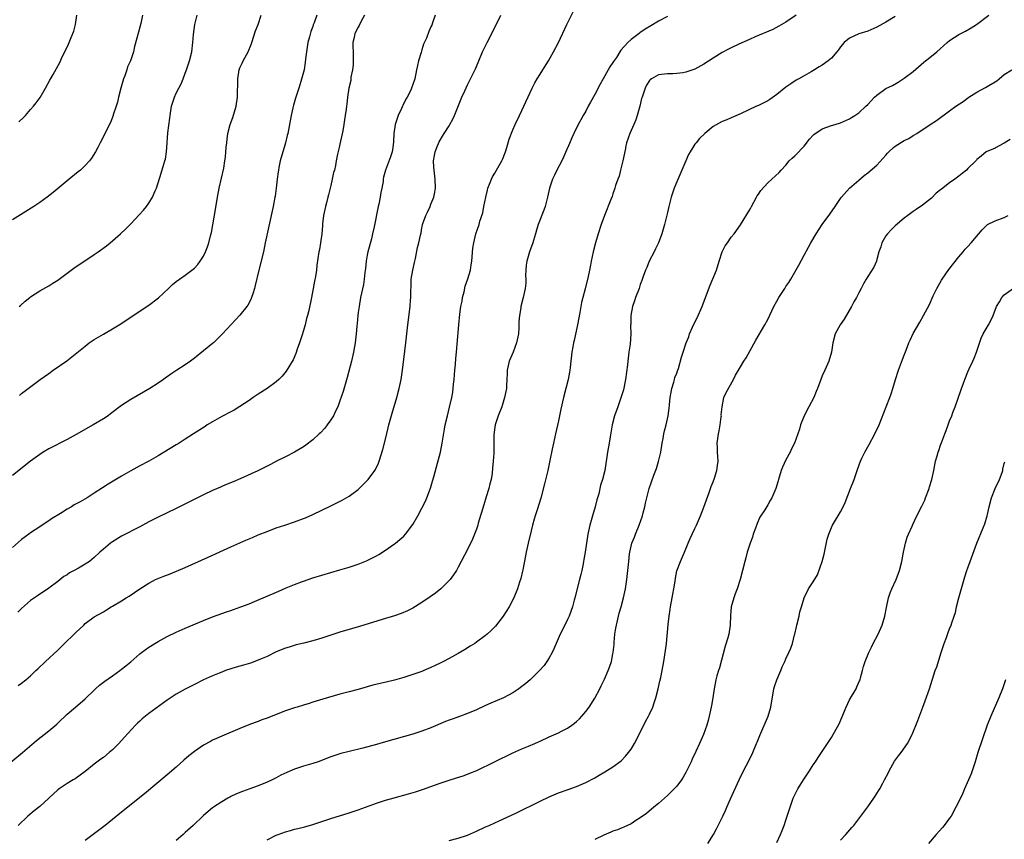
# Model space of a CAD drawing. Units: inches. Extents: x 2586000 to 2589000, y 1545000 to 1548000.
# Drawn here: x 2588353 to 2588569, y 1545280 to 1545460 of the extents above; entities that cross this region are included whole.
import ezdxf

# ---------------------------------------------------------------- set-up
doc = ezdxf.new("R2010")
doc.units = ezdxf.units.IN
doc.header["$MEASUREMENT"] = 0
doc.layers.add('LD25861545_10ft', color=9, linetype='Continuous')

msp = doc.modelspace()

# ---------------------------------------------------------------- linework, layer by layer
at = {"layer": 'LD25861545_10ft'}
for points, elevation in [([(2588349, 1545295.48), (2588353.25, 1545299), (2588356.31, 1545301.69), (2588359, 1545303.78), (2588360.76, 1545305.24), (2588361, 1545305.5), (2588363, 1545307.42), (2588364.85, 1545309), (2588367, 1545310.78), (2588369, 1545312.72), (2588369.27, 1545313), (2588370.16, 1545313.84), (2588371, 1545314.45), (2588371.29, 1545314.71), (2588373, 1545315.89), (2588374.58, 1545317), (2588375, 1545317.32), (2588375.93, 1545318.07), (2588377, 1545318.97), (2588379, 1545320.72), (2588379.35, 1545321), (2588381, 1545322.17), (2588383, 1545323.42), (2588385, 1545324.52), (2588387, 1545325.49), (2588389, 1545326.37), (2588393, 1545328.05), (2588395, 1545328.85), (2588397, 1545329.57), (2588398.09, 1545329.91), (2588399, 1545330.24), (2588399.58, 1545330.42), (2588401.19, 1545331), (2588403, 1545331.71), (2588404.21, 1545332.21), (2588409.54, 1545334.46), (2588411.17, 1545335.17), (2588413, 1545335.92), (2588414.51, 1545336.51), (2588415, 1545336.69), (2588417, 1545337.37), (2588419, 1545337.99), (2588421, 1545338.57), (2588423, 1545339.12), (2588425, 1545339.71), (2588427, 1545340.41), (2588428.84, 1545341.16), (2588431, 1545342.23), (2588431.5, 1545342.5), (2588433, 1545343.46), (2588435, 1545344.86), (2588435.17, 1545345), (2588436.17, 1545345.83), (2588437, 1545346.55), (2588437.41, 1545347), (2588439, 1545349.08), (2588440.09, 1545351), (2588441, 1545352.71), (2588441.76, 1545354.24), (2588442.08, 1545355), (2588442.89, 1545357.11), (2588443.36, 1545358.64), (2588443.59, 1545359.59), (2588444.21, 1545361.79), (2588445.06, 1545365), (2588445.48, 1545367), (2588445.96, 1545370.04), (2588446.15, 1545371), (2588446.6, 1545373), (2588447.09, 1545374.91), (2588447.58, 1545377), (2588447.8, 1545378.2), (2588447.89, 1545379), (2588447.96, 1545379.96), (2588448.07, 1545381), (2588448.23, 1545383), (2588448.36, 1545384.36), (2588448.45, 1545385.55), (2588448.6, 1545387), (2588448.75, 1545388.75), (2588449.09, 1545393), (2588449.32, 1545395.32), (2588449.57, 1545397), (2588449.82, 1545398.18), (2588449.96, 1545399), (2588450.27, 1545400.27), (2588450.52, 1545401.48), (2588451.08, 1545403.08), (2588451.65, 1545405), (2588451.82, 1545406.18), (2588451.97, 1545407), (2588452.18, 1545409.82), (2588452.39, 1545411), (2588452.89, 1545413), (2588453.57, 1545415), (2588453.74, 1545415.74), (2588454.39, 1545417.61), (2588454.64, 1545419), (2588455.03, 1545421), (2588455.4, 1545422.6), (2588455.51, 1545423), (2588455.87, 1545423.87), (2588456.28, 1545425), (2588456.5, 1545425.5), (2588457, 1545426.34), (2588457.42, 1545427), (2588458.55, 1545429), (2588458.69, 1545429.31), (2588459.35, 1545431), (2588459.64, 1545431.94), (2588460.21, 1545433.79), (2588461, 1545435.8), (2588461.53, 1545437), (2588462.47, 1545439), (2588463, 1545440.1), (2588465.26, 1545445), (2588465.86, 1545446.14), (2588466.34, 1545447), (2588467, 1545448.08), (2588467.6, 1545449), (2588468.83, 1545451), (2588469.96, 1545453), (2588470.99, 1545455), (2588472.84, 1545459), (2588474.27, 1545461.73)], 7690), ([(2588417.93, 1545461), (2588417.31, 1545459.31), (2588417.12, 1545458.88), (2588417, 1545458.52), (2588416.58, 1545457.42), (2588416.29, 1545456.29), (2588415.93, 1545455), (2588415.61, 1545453), (2588415.44, 1545451.44), (2588415.38, 1545450.62), (2588415.13, 1545449), (2588415, 1545448.47), (2588414.42, 1545446.42), (2588413.94, 1545445), (2588413.46, 1545443.46), (2588413.21, 1545442.79), (2588412.77, 1545441.23), (2588412.66, 1545440.66), (2588412.27, 1545439), (2588411.51, 1545435), (2588411.4, 1545434.6), (2588411.05, 1545433), (2588410.72, 1545431.94), (2588410.42, 1545431), (2588409.85, 1545429), (2588409.54, 1545427.54), (2588409.46, 1545427), (2588409.43, 1545426.57), (2588409.2, 1545425), (2588408.98, 1545423), (2588408.73, 1545421.27), (2588408.71, 1545421), (2588408.34, 1545419), (2588407.33, 1545414.67), (2588406.58, 1545411), (2588406.15, 1545409), (2588405.19, 1545405), (2588404.39, 1545401.61), (2588404.23, 1545401), (2588403.82, 1545399.82), (2588403.58, 1545399), (2588403.42, 1545398.58), (2588402.72, 1545397.28), (2588402.52, 1545397), (2588401, 1545395.08), (2588397.2, 1545391), (2588396.11, 1545389.89), (2588395.17, 1545389), (2588395, 1545388.86), (2588391, 1545385.64), (2588390.16, 1545385), (2588389, 1545384.2), (2588387.15, 1545383), (2588385.83, 1545382.17), (2588385, 1545381.57), (2588384.66, 1545381.34), (2588384.22, 1545381), (2588383, 1545380.15), (2588381.21, 1545379), (2588379.78, 1545378.22), (2588377, 1545376.61), (2588375, 1545375.25), (2588372.59, 1545373.41), (2588372.01, 1545373), (2588371, 1545372.32), (2588368.77, 1545371), (2588365, 1545368.89), (2588363, 1545367.8), (2588359, 1545365.76), (2588357.75, 1545365), (2588357, 1545364.51), (2588355, 1545363.03), (2588351, 1545359.91)], 7650), ([(2588379.58, 1545461), (2588379.21, 1545459.21), (2588379, 1545458.35), (2588378.69, 1545457.31), (2588377.86, 1545454.14), (2588377.59, 1545453), (2588376.95, 1545451), (2588376.33, 1545449.67), (2588376.14, 1545449), (2588375.7, 1545447.7), (2588375.43, 1545447), (2588374.84, 1545445), (2588374.33, 1545443), (2588374.08, 1545441.92), (2588373.79, 1545441), (2588373.16, 1545439.16), (2588373.12, 1545439), (2588372.54, 1545437.46), (2588371.63, 1545435.63), (2588371.23, 1545434.77), (2588370.32, 1545433), (2588369.76, 1545431.94), (2588369.27, 1545431), (2588368.4, 1545429.6), (2588367.93, 1545429), (2588367, 1545427.99), (2588365.93, 1545427), (2588365.43, 1545426.57), (2588363.46, 1545425), (2588359.95, 1545422.05), (2588358.62, 1545421), (2588357, 1545419.85), (2588355.72, 1545419), (2588351, 1545416.02)], 7620), ([(2588428.38, 1545461), (2588427.67, 1545459.67), (2588427.23, 1545458.77), (2588427, 1545458.39), (2588426.27, 1545457), (2588426.1, 1545456.1), (2588425.85, 1545455), (2588425.83, 1545454.17), (2588425.88, 1545453), (2588425.89, 1545451), (2588425.87, 1545450.13), (2588425.72, 1545449), (2588425.41, 1545447.41), (2588425.35, 1545446.65), (2588424.97, 1545444.97), (2588424.68, 1545443), (2588424.51, 1545441.49), (2588424.43, 1545441), (2588424.36, 1545440.36), (2588424.17, 1545439), (2588423.97, 1545438.03), (2588423.87, 1545437), (2588423.64, 1545435.64), (2588423, 1545432.69), (2588422.82, 1545431.94), (2588422.47, 1545430.47), (2588422.17, 1545429), (2588421.99, 1545427.99), (2588421.76, 1545427), (2588421.58, 1545426.42), (2588421.31, 1545425), (2588421, 1545423.62), (2588420.44, 1545421.56), (2588420.32, 1545421), (2588420.1, 1545420.1), (2588419.8, 1545419), (2588419.38, 1545417), (2588419.19, 1545415.19), (2588419.18, 1545414.82), (2588419.04, 1545413), (2588418.75, 1545411), (2588418.5, 1545409.5), (2588418.38, 1545409), (2588417.94, 1545406.06), (2588417.81, 1545405), (2588417.61, 1545403.61), (2588417.41, 1545402.59), (2588417.13, 1545401), (2588416.74, 1545399), (2588416.13, 1545396.13), (2588415.85, 1545395), (2588415.65, 1545394.35), (2588415.32, 1545393), (2588414.73, 1545391), (2588414.11, 1545389), (2588413.61, 1545387.61), (2588413.32, 1545386.68), (2588412.69, 1545385.31), (2588411.17, 1545382.83), (2588410.27, 1545381.73), (2588409.58, 1545381), (2588409, 1545380.44), (2588407, 1545378.97), (2588405, 1545377.74), (2588403.88, 1545377), (2588403, 1545376.37), (2588401, 1545375.01), (2588399.76, 1545374.24), (2588399, 1545373.89), (2588397, 1545372.85), (2588395, 1545371.7), (2588393.84, 1545371), (2588393.33, 1545370.67), (2588390.81, 1545369), (2588389, 1545367.86), (2588387.67, 1545367), (2588387, 1545366.61), (2588383, 1545364.18), (2588380.99, 1545363), (2588379, 1545361.98), (2588378.35, 1545361.65), (2588377, 1545360.93), (2588375, 1545359.76), (2588372.04, 1545357.96), (2588370.81, 1545357.19), (2588369, 1545356.03), (2588367.44, 1545355), (2588365.89, 1545354.11), (2588364.6, 1545353.4), (2588363.97, 1545353), (2588363, 1545352.45), (2588361.56, 1545351.56), (2588359.61, 1545350.39), (2588359, 1545349.95), (2588357.52, 1545349), (2588357, 1545348.63), (2588355, 1545347.29), (2588354.6, 1545347), (2588353, 1545345.82), (2588351, 1545344.07)], 7660), ([(2588443.9, 1545461), (2588443.34, 1545459.34), (2588443.15, 1545458.85), (2588443, 1545458.43), (2588442.53, 1545457.47), (2588442, 1545456), (2588441.38, 1545454.62), (2588441, 1545453.41), (2588440.88, 1545453.12), (2588440.81, 1545452.81), (2588440.26, 1545451), (2588440.04, 1545449.96), (2588439.85, 1545449), (2588439.42, 1545447), (2588438.74, 1545445), (2588438.55, 1545444.55), (2588437.79, 1545443), (2588437.45, 1545442.55), (2588436.79, 1545441.21), (2588436.72, 1545441), (2588436.51, 1545440.51), (2588435.78, 1545439), (2588435.15, 1545437), (2588434.86, 1545435), (2588434.78, 1545433.22), (2588434.58, 1545431.94), (2588434.44, 1545431), (2588434.1, 1545429.9), (2588433.01, 1545427), (2588432.59, 1545425.41), (2588432.52, 1545425), (2588432.48, 1545424.48), (2588432.21, 1545423), (2588431.95, 1545422.05), (2588431.8, 1545421), (2588431.5, 1545419.5), (2588431.39, 1545419), (2588430.51, 1545414.51), (2588430.16, 1545413), (2588429.89, 1545411.89), (2588429.14, 1545409), (2588429, 1545408.27), (2588428.77, 1545407), (2588428.61, 1545405.39), (2588428.46, 1545404.46), (2588428.31, 1545403), (2588428.13, 1545401.87), (2588427.54, 1545399), (2588427.18, 1545397), (2588427, 1545395.73), (2588426.9, 1545395), (2588426.75, 1545393.25), (2588426.68, 1545392.68), (2588426.57, 1545391), (2588426.34, 1545389), (2588426.21, 1545388.21), (2588425.98, 1545387), (2588425.52, 1545385), (2588424.56, 1545381.44), (2588423.67, 1545378.33), (2588423, 1545376.26), (2588422.51, 1545375), (2588422, 1545374), (2588421.54, 1545373), (2588421, 1545372.09), (2588420.21, 1545371), (2588419.69, 1545370.31), (2588418.73, 1545369.27), (2588418.44, 1545369), (2588417, 1545367.7), (2588415.49, 1545366.51), (2588415, 1545366.2), (2588412.98, 1545365.02), (2588411, 1545363.99), (2588409.07, 1545363), (2588407.72, 1545362.28), (2588406.38, 1545361.62), (2588404.94, 1545360.94), (2588401.22, 1545359.22), (2588399.51, 1545358.49), (2588397.8, 1545357.8), (2588397, 1545357.45), (2588396.7, 1545357.3), (2588395, 1545356.59), (2588393, 1545355.64), (2588391.71, 1545355), (2588387, 1545352.61), (2588385, 1545351.65), (2588383, 1545350.72), (2588381, 1545349.7), (2588379, 1545348.63), (2588375, 1545346.54), (2588373, 1545345.29), (2588372.59, 1545345), (2588371, 1545343.67), (2588370.22, 1545343), (2588369, 1545341.87), (2588367.95, 1545341), (2588367, 1545340.38), (2588365.54, 1545339.54), (2588364.6, 1545339), (2588363.54, 1545338.46), (2588363, 1545338.07), (2588362.33, 1545337.67), (2588361, 1545336.61), (2588359, 1545335.1), (2588356.54, 1545333.46), (2588355, 1545332.38), (2588353, 1545330.65), (2588352.16, 1545329.84)], 7670), ([(2588352.24, 1545313.76), (2588353, 1545314.25), (2588353.95, 1545315), (2588355, 1545315.89), (2588356.16, 1545317), (2588356.57, 1545317.43), (2588358.29, 1545319), (2588361, 1545321.5), (2588362.46, 1545323), (2588364.56, 1545325), (2588364.79, 1545325.21), (2588365, 1545325.44), (2588366.67, 1545327), (2588367, 1545327.34), (2588369, 1545328.85), (2588371, 1545329.96), (2588371.66, 1545330.34), (2588372.72, 1545331), (2588373, 1545331.15), (2588375, 1545332.34), (2588375.99, 1545333), (2588376.63, 1545333.37), (2588377.83, 1545334.17), (2588379, 1545335), (2588381, 1545336.25), (2588382.45, 1545337), (2588382.82, 1545337.18), (2588384.25, 1545337.75), (2588385.7, 1545338.3), (2588389, 1545339.69), (2588394.06, 1545341.94), (2588399, 1545344.22), (2588401, 1545345.11), (2588402.33, 1545345.67), (2588403, 1545345.97), (2588403.74, 1545346.26), (2588405, 1545346.81), (2588407, 1545347.61), (2588409, 1545348.35), (2588410.9, 1545349), (2588413, 1545349.69), (2588415, 1545350.43), (2588415.4, 1545350.6), (2588417, 1545351.3), (2588421, 1545353.25), (2588422.19, 1545353.81), (2588423.51, 1545354.49), (2588425, 1545355.34), (2588427, 1545356.84), (2588428.11, 1545357.89), (2588429.18, 1545359), (2588430.68, 1545361), (2588430.8, 1545361.21), (2588431.44, 1545362.56), (2588431.61, 1545363), (2588432.41, 1545365.59), (2588433, 1545367.86), (2588433.62, 1545370.38), (2588433.75, 1545371), (2588434.43, 1545373.57), (2588435.46, 1545377), (2588436, 1545379), (2588436.44, 1545381), (2588436.53, 1545381.47), (2588436.75, 1545383), (2588437.23, 1545387.23), (2588437.45, 1545389), (2588437.89, 1545393), (2588438.42, 1545397), (2588438.52, 1545398.51), (2588438.56, 1545399), (2588438.56, 1545400.56), (2588438.61, 1545401.39), (2588438.67, 1545403), (2588439, 1545405), (2588439.35, 1545406.65), (2588439.59, 1545407.59), (2588440.04, 1545409.96), (2588440.32, 1545411), (2588440.66, 1545412.66), (2588440.81, 1545413.19), (2588441, 1545414.29), (2588441.13, 1545414.87), (2588441.15, 1545415), (2588441.85, 1545417), (2588442.24, 1545417.76), (2588442.8, 1545419), (2588443, 1545419.52), (2588443.64, 1545421), (2588443.84, 1545422.16), (2588443.96, 1545423), (2588443.92, 1545425), (2588443.68, 1545427), (2588443.62, 1545427.62), (2588443.52, 1545429), (2588443.78, 1545430.22), (2588443.9, 1545431), (2588444.29, 1545431.94), (2588444.81, 1545433.19), (2588445, 1545433.55), (2588445.56, 1545434.45), (2588445.93, 1545435), (2588447, 1545436.74), (2588447.17, 1545437), (2588447.82, 1545438.18), (2588448.2, 1545439), (2588449.8, 1545443), (2588450.41, 1545444.41), (2588451, 1545445.7), (2588452.75, 1545449.25), (2588453.36, 1545450.64), (2588454.35, 1545453), (2588455.31, 1545455), (2588456.34, 1545457), (2588458.35, 1545461)], 7680), ([(2588495, 1545460.74), (2588493, 1545459.68), (2588491.3, 1545458.7), (2588490.05, 1545457.95), (2588488.89, 1545457.11), (2588488.75, 1545457), (2588487, 1545455.7), (2588486.24, 1545455), (2588484.7, 1545453.3), (2588484.53, 1545453), (2588483.75, 1545451.75), (2588483.14, 1545450.86), (2588483, 1545450.6), (2588482.31, 1545449.69), (2588480.81, 1545447), (2588480.17, 1545445.83), (2588479, 1545443.58), (2588478.07, 1545441.93), (2588477.56, 1545441), (2588477, 1545439.92), (2588476.47, 1545439), (2588475.97, 1545438.03), (2588475.38, 1545437), (2588474.36, 1545435), (2588473.96, 1545434.04), (2588473.04, 1545431.94), (2588473, 1545431.84), (2588472.16, 1545429.84), (2588471.73, 1545429), (2588470.65, 1545427), (2588470.13, 1545425.87), (2588469.69, 1545425), (2588469.04, 1545423), (2588468.64, 1545421), (2588468.11, 1545419), (2588467.82, 1545418.18), (2588466.55, 1545415), (2588466.22, 1545413.78), (2588465.95, 1545413), (2588465.51, 1545411.51), (2588465.38, 1545411), (2588464.63, 1545409), (2588464.51, 1545408.51), (2588464.04, 1545407), (2588463.92, 1545406.08), (2588463.83, 1545405), (2588463.8, 1545403.8), (2588463.83, 1545403), (2588463.84, 1545402.16), (2588463.69, 1545401), (2588463.27, 1545399), (2588462.76, 1545397), (2588462.74, 1545396.74), (2588462.44, 1545395), (2588462.34, 1545393.66), (2588462.33, 1545393), (2588462.31, 1545392.31), (2588462.23, 1545391), (2588461.83, 1545389), (2588461.03, 1545386.97), (2588460.21, 1545385), (2588459.77, 1545383), (2588459.73, 1545382.27), (2588459.7, 1545381), (2588459.61, 1545379.61), (2588459.56, 1545379), (2588459.15, 1545377), (2588458.54, 1545375), (2588457.8, 1545373), (2588457.09, 1545371), (2588457, 1545370.47), (2588456.8, 1545368.8), (2588456.83, 1545365.17), (2588456.78, 1545364.78), (2588456.67, 1545363), (2588456.53, 1545361.47), (2588456.42, 1545360.42), (2588456.22, 1545359), (2588455.96, 1545358.04), (2588455.74, 1545357), (2588455.16, 1545355.16), (2588454.58, 1545353.42), (2588453.39, 1545349.39), (2588453.29, 1545349), (2588453, 1545348.11), (2588452.58, 1545347), (2588452.12, 1545345.88), (2588451, 1545343.6), (2588449, 1545339.75), (2588448.58, 1545339), (2588447.97, 1545338.03), (2588447.19, 1545337), (2588447, 1545336.78), (2588445.16, 1545335), (2588443.97, 1545334.03), (2588442.81, 1545333.19), (2588441, 1545331.98), (2588439, 1545330.76), (2588437.85, 1545330.15), (2588436.46, 1545329.54), (2588434.95, 1545329.05), (2588432.24, 1545328.24), (2588427.28, 1545326.72), (2588423, 1545325.43), (2588419, 1545324.12), (2588417, 1545323.54), (2588415.04, 1545323.04), (2588413.36, 1545322.64), (2588411.81, 1545322.19), (2588411, 1545321.92), (2588409, 1545321.11), (2588407, 1545320.13), (2588405.5, 1545319.5), (2588405, 1545319.27), (2588403.32, 1545318.68), (2588401.78, 1545318.22), (2588401, 1545318.02), (2588400.21, 1545317.79), (2588399, 1545317.42), (2588397.8, 1545317), (2588397, 1545316.68), (2588396.43, 1545316.43), (2588395, 1545315.84), (2588393.03, 1545314.97), (2588391, 1545313.97), (2588389, 1545312.96), (2588387, 1545311.83), (2588385, 1545310.52), (2588381, 1545307.59), (2588379.55, 1545306.45), (2588379, 1545305.91), (2588378.51, 1545305.49), (2588378.05, 1545305), (2588375.64, 1545302.36), (2588374.39, 1545301), (2588373, 1545299.64), (2588372.27, 1545299), (2588371, 1545297.95), (2588370.43, 1545297.57), (2588369, 1545296.46), (2588367, 1545294.83), (2588364.76, 1545293.24), (2588364.38, 1545293), (2588363, 1545292.23), (2588361.25, 1545291), (2588361, 1545290.81), (2588359, 1545289), (2588357, 1545287.16), (2588355.81, 1545286.19), (2588354.39, 1545285), (2588352.25, 1545283)], 7700), ([(2588352.41, 1545437.59), (2588353.43, 1545438.57), (2588353.85, 1545439), (2588355, 1545440.3), (2588355.6, 1545441), (2588356.22, 1545441.78), (2588357.07, 1545442.93), (2588358.26, 1545445), (2588359.24, 1545446.76), (2588359.97, 1545447.97), (2588360.72, 1545449.28), (2588361.4, 1545450.6), (2588362.02, 1545452.02), (2588362.51, 1545453), (2588362.7, 1545453.3), (2588363, 1545453.99), (2588363.33, 1545454.67), (2588363.73, 1545455.73), (2588364.3, 1545457), (2588364.48, 1545457.52), (2588364.83, 1545459), (2588365.14, 1545461)], 7610), ([(2588352.51, 1545397), (2588352.76, 1545397.24), (2588353.81, 1545398.19), (2588354.84, 1545399), (2588355, 1545399.12), (2588357, 1545400.44), (2588359, 1545401.57), (2588359.87, 1545402.14), (2588361, 1545402.83), (2588364.53, 1545405.47), (2588369, 1545408.43), (2588369.83, 1545409), (2588371.66, 1545410.34), (2588372.51, 1545411), (2588373, 1545411.41), (2588374.77, 1545413), (2588375.9, 1545414.1), (2588377, 1545415.2), (2588378.86, 1545417.14), (2588379.83, 1545418.17), (2588380.49, 1545419), (2588381, 1545419.71), (2588381.8, 1545421), (2588382.39, 1545422.39), (2588382.67, 1545423), (2588383.72, 1545426.28), (2588384.3, 1545428.3), (2588384.52, 1545429), (2588384.62, 1545429.38), (2588384.9, 1545431), (2588384.96, 1545431.94), (2588385.14, 1545435.14), (2588385.6, 1545438.4), (2588385.68, 1545439), (2588385.99, 1545441), (2588386.6, 1545443), (2588387, 1545443.87), (2588387.55, 1545445), (2588388.06, 1545445.94), (2588388.5, 1545447), (2588389, 1545448.31), (2588389.28, 1545449), (2588389.93, 1545451), (2588390.4, 1545453), (2588390.68, 1545455), (2588390.81, 1545456.81), (2588391.1, 1545459), (2588391.6, 1545461)], 7630), ([(2588352.52, 1545377.48), (2588353, 1545377.86), (2588357.12, 1545381), (2588359, 1545382.31), (2588359.96, 1545383), (2588362.94, 1545385.06), (2588364.08, 1545385.92), (2588365.19, 1545386.81), (2588367, 1545388.32), (2588367.89, 1545389), (2588368.54, 1545389.46), (2588369, 1545389.75), (2588371, 1545390.95), (2588373, 1545392.11), (2588374.8, 1545393.2), (2588376.01, 1545393.99), (2588381, 1545397.3), (2588383.1, 1545398.9), (2588385.28, 1545401), (2588386.18, 1545401.82), (2588387, 1545402.49), (2588387.69, 1545403), (2588389, 1545403.89), (2588390.46, 1545405), (2588391, 1545405.47), (2588391.74, 1545406.26), (2588392.3, 1545407), (2588393, 1545408.1), (2588393.46, 1545409), (2588393.91, 1545410.09), (2588394.19, 1545411), (2588394.55, 1545412.55), (2588394.75, 1545413.25), (2588395.66, 1545418.34), (2588396.09, 1545421), (2588396.46, 1545423), (2588397.44, 1545427.44), (2588397.69, 1545429), (2588397.8, 1545429.8), (2588397.93, 1545431), (2588397.99, 1545431.94), (2588397.99, 1545431.99), (2588398.1, 1545433), (2588398.23, 1545433.77), (2588398.35, 1545435), (2588398.85, 1545437), (2588399.44, 1545438.56), (2588399.79, 1545439.79), (2588400.16, 1545441), (2588400.46, 1545443), (2588400.5, 1545444.5), (2588400.54, 1545445.46), (2588400.55, 1545447), (2588400.84, 1545449), (2588401, 1545449.44), (2588401.5, 1545450.5), (2588401.71, 1545451), (2588402.8, 1545453), (2588403.45, 1545454.55), (2588403.61, 1545455), (2588404.44, 1545457.56), (2588405.01, 1545458.99), (2588405.69, 1545461)], 7640), ([(2588523.28, 1545461), (2588521, 1545459.47), (2588519.43, 1545458.57), (2588518.11, 1545457.89), (2588514.26, 1545456.26), (2588513, 1545455.71), (2588510.64, 1545454.65), (2588509, 1545453.87), (2588508.42, 1545453.58), (2588507, 1545452.81), (2588505, 1545451.57), (2588503, 1545450.24), (2588501, 1545449.15), (2588499, 1545448.49), (2588498.35, 1545448.35), (2588497, 1545448.18), (2588496.14, 1545448.14), (2588495, 1545448.16), (2588493, 1545447.89), (2588491.44, 1545447), (2588491.17, 1545446.83), (2588491, 1545446.64), (2588490.35, 1545445.65), (2588490.06, 1545445), (2588489.64, 1545443.64), (2588489.38, 1545443), (2588489.28, 1545442.72), (2588488.87, 1545441), (2588488.32, 1545439), (2588487.99, 1545438.01), (2588487.59, 1545437), (2588487, 1545435.68), (2588486.68, 1545435), (2588485.95, 1545433), (2588485.76, 1545431.94), (2588485.72, 1545431.72), (2588485.17, 1545429), (2588484.62, 1545427), (2588484.33, 1545425.67), (2588484.05, 1545425), (2588483.59, 1545423.59), (2588483.44, 1545423), (2588483, 1545421.78), (2588482.81, 1545421.19), (2588482.53, 1545420.53), (2588481.14, 1545417), (2588480.42, 1545415), (2588479.76, 1545413), (2588479.17, 1545411), (2588478.67, 1545409), (2588478.24, 1545407), (2588478.07, 1545406.07), (2588477.84, 1545405), (2588477.57, 1545403.57), (2588476.89, 1545400.89), (2588476.35, 1545399), (2588476.08, 1545397.92), (2588475.91, 1545397), (2588475.7, 1545395.7), (2588475.21, 1545393), (2588474.46, 1545389.54), (2588474.34, 1545389), (2588474.17, 1545388.17), (2588473.96, 1545387), (2588473.72, 1545385), (2588473.58, 1545383.58), (2588473.51, 1545383), (2588473.42, 1545382.58), (2588473.17, 1545381), (2588472.09, 1545377), (2588471.53, 1545374.47), (2588471, 1545371.88), (2588470.34, 1545369), (2588469.9, 1545367), (2588469.65, 1545365.65), (2588469.15, 1545363.15), (2588468.67, 1545361), (2588467.96, 1545358.04), (2588467.13, 1545354.87), (2588466.33, 1545352.33), (2588465.9, 1545351), (2588465.69, 1545350.31), (2588465.33, 1545349), (2588465, 1545347.71), (2588464.35, 1545345), (2588463.93, 1545343), (2588463.8, 1545342.2), (2588463.17, 1545339.17), (2588463.13, 1545338.87), (2588462.73, 1545337.27), (2588462.45, 1545336.45), (2588462.01, 1545335), (2588461.21, 1545333), (2588460.17, 1545331), (2588458.88, 1545329), (2588457.19, 1545326.81), (2588456.2, 1545325.8), (2588455.31, 1545325), (2588455, 1545324.74), (2588453, 1545323.27), (2588452.61, 1545323), (2588451.64, 1545322.36), (2588450.4, 1545321.6), (2588449, 1545320.77), (2588447, 1545319.66), (2588445.76, 1545319), (2588445, 1545318.61), (2588443.9, 1545318.1), (2588443, 1545317.66), (2588441.45, 1545317), (2588441, 1545316.83), (2588439, 1545316.15), (2588437, 1545315.52), (2588435, 1545314.93), (2588433.46, 1545314.54), (2588430.22, 1545313.78), (2588427, 1545312.88), (2588425, 1545312.37), (2588424.13, 1545312.13), (2588423, 1545311.85), (2588419.24, 1545310.76), (2588417, 1545310.09), (2588416.19, 1545309.81), (2588415, 1545309.45), (2588413.62, 1545309), (2588413, 1545308.81), (2588411, 1545308.14), (2588409, 1545307.36), (2588407, 1545306.55), (2588405.83, 1545306.17), (2588405, 1545305.82), (2588404.37, 1545305.63), (2588402.93, 1545305.07), (2588401, 1545304.29), (2588397, 1545302.61), (2588395.88, 1545302.12), (2588395, 1545301.7), (2588394.53, 1545301.47), (2588393, 1545300.62), (2588391, 1545299.25), (2588389.75, 1545298.25), (2588388.66, 1545297.34), (2588387, 1545295.83), (2588385, 1545294.09), (2588380.06, 1545289.94), (2588375, 1545285.92), (2588373, 1545284.32), (2588371.4, 1545283), (2588368.75, 1545281), (2588367, 1545279.71)], 7710), ([(2588545, 1545460.74), (2588543, 1545459.45), (2588541, 1545458.37), (2588539, 1545457.54), (2588537, 1545456.93), (2588535, 1545455.98), (2588533.83, 1545455), (2588533, 1545454.07), (2588532.58, 1545453.42), (2588532.23, 1545453), (2588531, 1545451.61), (2588530.33, 1545451), (2588529, 1545450.03), (2588528.35, 1545449.65), (2588527.3, 1545449), (2588526.55, 1545448.55), (2588525, 1545447.68), (2588523.83, 1545447), (2588523.28, 1545446.72), (2588522.07, 1545445.93), (2588521, 1545445.18), (2588519, 1545443.57), (2588517.5, 1545442.5), (2588517, 1545442.19), (2588515, 1545441.18), (2588514.56, 1545441), (2588511, 1545439.34), (2588509, 1545438.46), (2588508.02, 1545437.99), (2588507, 1545437.65), (2588505, 1545436.55), (2588503.18, 1545435), (2588502.04, 1545433.96), (2588501.26, 1545433), (2588501, 1545432.66), (2588500.54, 1545431.94), (2588499.93, 1545431), (2588499.6, 1545430.4), (2588498.98, 1545429.02), (2588497, 1545424.41), (2588496.45, 1545423), (2588496.07, 1545421.93), (2588495.77, 1545421), (2588495.27, 1545419), (2588495, 1545417.68), (2588494.35, 1545415), (2588493.75, 1545413), (2588492.98, 1545411), (2588492.33, 1545409.67), (2588492.02, 1545409), (2588490.97, 1545407), (2588490.41, 1545405.59), (2588490.13, 1545405), (2588489.63, 1545403.63), (2588489.31, 1545402.69), (2588489, 1545401.88), (2588488.72, 1545401), (2588487.98, 1545399), (2588487.76, 1545398.24), (2588487.32, 1545397), (2588486.96, 1545395), (2588486.9, 1545393.1), (2588486.88, 1545392.88), (2588486.9, 1545391), (2588486.75, 1545388.75), (2588486.52, 1545387), (2588486.32, 1545385.68), (2588486.29, 1545385), (2588486.21, 1545384.21), (2588485.78, 1545381), (2588485.31, 1545378.69), (2588484.83, 1545377.17), (2588484.05, 1545375), (2588483.37, 1545373), (2588482.84, 1545371), (2588482.36, 1545368.36), (2588482.16, 1545367), (2588481.82, 1545365), (2588481.18, 1545361), (2588480.7, 1545359), (2588480.27, 1545357.73), (2588479.87, 1545355.87), (2588479.46, 1545354.54), (2588479.1, 1545353), (2588478.51, 1545351), (2588477.94, 1545349), (2588477.5, 1545347), (2588477.19, 1545345), (2588476.9, 1545343), (2588476.6, 1545341.4), (2588476.55, 1545341), (2588476.44, 1545340.44), (2588476.13, 1545339), (2588475.9, 1545338.1), (2588475.65, 1545337), (2588474.65, 1545333), (2588474.49, 1545332.49), (2588474.07, 1545331), (2588473.81, 1545330.19), (2588473.34, 1545329), (2588473, 1545328.23), (2588472.41, 1545327), (2588471.42, 1545325), (2588470.51, 1545323), (2588470.07, 1545321.93), (2588469.62, 1545321), (2588469, 1545319.81), (2588468.48, 1545319), (2588467.85, 1545318.15), (2588466.88, 1545317), (2588464.83, 1545315), (2588463.84, 1545314.16), (2588463, 1545313.5), (2588462.31, 1545313), (2588461, 1545312.13), (2588458.95, 1545311), (2588456.16, 1545309.84), (2588455, 1545309.33), (2588453, 1545308.4), (2588451, 1545307.56), (2588449.47, 1545307), (2588447.64, 1545306.36), (2588447, 1545306.12), (2588446.2, 1545305.8), (2588443, 1545304.44), (2588441, 1545303.69), (2588439, 1545303.06), (2588433, 1545301.34), (2588431, 1545300.78), (2588428, 1545300), (2588425, 1545299.27), (2588423.2, 1545298.8), (2588421.68, 1545298.32), (2588421, 1545298.09), (2588418.17, 1545297), (2588417, 1545296.62), (2588415, 1545296.02), (2588413, 1545295.35), (2588411.35, 1545294.65), (2588409.99, 1545294.01), (2588409, 1545293.44), (2588408.69, 1545293.31), (2588408.12, 1545293), (2588407, 1545292.47), (2588405, 1545291.67), (2588403.18, 1545291), (2588401.56, 1545290.44), (2588401, 1545290.22), (2588400.14, 1545289.86), (2588399, 1545289.35), (2588398.77, 1545289.23), (2588398.35, 1545289), (2588397, 1545288.21), (2588395.22, 1545287), (2588395, 1545286.84), (2588393, 1545285.14), (2588390.7, 1545283), (2588389, 1545281.44), (2588388.54, 1545281), (2588387, 1545279.66)], 7720), ([(2588407, 1545279.83), (2588409, 1545280.83), (2588409.42, 1545281), (2588411, 1545281.58), (2588412.12, 1545281.88), (2588413, 1545282.14), (2588413.7, 1545282.3), (2588415.28, 1545282.72), (2588417, 1545283.22), (2588421, 1545284.55), (2588425, 1545285.79), (2588427, 1545286.45), (2588431, 1545287.86), (2588433, 1545288.51), (2588434.92, 1545289.08), (2588438.05, 1545289.95), (2588439.59, 1545290.41), (2588441.1, 1545290.9), (2588443, 1545291.56), (2588445, 1545292.28), (2588447, 1545292.96), (2588448.57, 1545293.43), (2588450.08, 1545293.92), (2588451, 1545294.23), (2588451.55, 1545294.45), (2588453.08, 1545295.08), (2588456.94, 1545296.94), (2588461, 1545298.95), (2588463, 1545299.83), (2588464.44, 1545300.44), (2588465.85, 1545301), (2588466.65, 1545301.35), (2588467, 1545301.53), (2588469, 1545302.46), (2588471, 1545303.36), (2588471.72, 1545303.72), (2588473, 1545304.36), (2588473.97, 1545305), (2588474.57, 1545305.43), (2588475, 1545305.8), (2588475.62, 1545306.38), (2588476.15, 1545307), (2588477, 1545308.01), (2588477.73, 1545309), (2588479.02, 1545310.98), (2588480.08, 1545313), (2588480.37, 1545313.63), (2588481.13, 1545315.13), (2588481.95, 1545317), (2588482.2, 1545317.8), (2588482.64, 1545319), (2588483, 1545320.68), (2588483.05, 1545321), (2588483.24, 1545322.76), (2588483.25, 1545323.25), (2588483.43, 1545325), (2588483.65, 1545326.35), (2588483.74, 1545327), (2588484.21, 1545329), (2588484.37, 1545329.63), (2588484.77, 1545331), (2588485.3, 1545333), (2588485.73, 1545335), (2588486.05, 1545337), (2588486.28, 1545339), (2588486.46, 1545341), (2588486.64, 1545342.64), (2588486.7, 1545343), (2588487.18, 1545345), (2588487.7, 1545346.3), (2588487.95, 1545347), (2588488.76, 1545349), (2588489.46, 1545351), (2588489.65, 1545351.65), (2588490.01, 1545353), (2588490.18, 1545353.82), (2588490.94, 1545357), (2588491.98, 1545359.98), (2588492.55, 1545361.45), (2588493.04, 1545362.96), (2588493.49, 1545365), (2588493.8, 1545367), (2588494.01, 1545368.01), (2588494.17, 1545369), (2588494.32, 1545369.68), (2588494.66, 1545371), (2588495.1, 1545373), (2588495.34, 1545374.66), (2588495.39, 1545375.39), (2588495.58, 1545377), (2588495.78, 1545378.22), (2588495.95, 1545379), (2588496.41, 1545380.41), (2588496.55, 1545381), (2588496.62, 1545381.38), (2588497, 1545382.38), (2588497.15, 1545382.85), (2588497.23, 1545383), (2588497.37, 1545383.37), (2588498.09, 1545385.91), (2588498.43, 1545387), (2588499.12, 1545389), (2588499.64, 1545390.36), (2588499.85, 1545391), (2588500.46, 1545392.46), (2588500.69, 1545393), (2588501.48, 1545394.52), (2588502.61, 1545397), (2588503.57, 1545399.57), (2588504.33, 1545401.67), (2588505.72, 1545405), (2588506.35, 1545407), (2588507.02, 1545409), (2588507.68, 1545410.32), (2588508.14, 1545411), (2588509, 1545412.21), (2588509.63, 1545413), (2588511.02, 1545414.98), (2588513, 1545418.19), (2588513.3, 1545418.7), (2588513.43, 1545419), (2588514.54, 1545421), (2588514.69, 1545421.31), (2588515, 1545421.71), (2588515.5, 1545422.5), (2588517, 1545424.16), (2588517.94, 1545425), (2588519.52, 1545426.48), (2588519.96, 1545427), (2588521, 1545428.1), (2588521.76, 1545429), (2588522.4, 1545429.6), (2588523, 1545430.13), (2588523.43, 1545430.57), (2588524.71, 1545431.94), (2588525, 1545432.26), (2588526.21, 1545433.79), (2588527, 1545434.66), (2588527.17, 1545434.83), (2588529, 1545436.05), (2588531, 1545436.76), (2588531.83, 1545437), (2588533, 1545437.37), (2588533.64, 1545437.64), (2588535, 1545438.26), (2588535.43, 1545438.57), (2588536.14, 1545439), (2588537, 1545439.57), (2588538.6, 1545441), (2588539, 1545441.38), (2588540.5, 1545443), (2588541, 1545443.47), (2588543, 1545444.89), (2588544.4, 1545445.6), (2588545.68, 1545446.32), (2588547, 1545447.16), (2588549, 1545448.67), (2588551.32, 1545450.68), (2588553, 1545452.01), (2588554.19, 1545453), (2588556.45, 1545455), (2588557, 1545455.47), (2588559, 1545456.76), (2588560.47, 1545457.53), (2588561.74, 1545458.26), (2588562.91, 1545459), (2588565.64, 1545461)], 7730), ([(2588447, 1545279.66), (2588449, 1545280.2), (2588451, 1545280.88), (2588453, 1545281.73), (2588455, 1545282.65), (2588455.81, 1545283), (2588457, 1545283.57), (2588458.01, 1545284.01), (2588461.66, 1545285.66), (2588467, 1545288.32), (2588469, 1545289.28), (2588471, 1545290.12), (2588473.14, 1545290.86), (2588475, 1545291.54), (2588477, 1545292.4), (2588479, 1545293.45), (2588479.99, 1545294.01), (2588481.24, 1545294.76), (2588483, 1545295.88), (2588484.78, 1545297.22), (2588485.78, 1545298.22), (2588486.43, 1545299), (2588487, 1545299.77), (2588487.74, 1545301), (2588488.19, 1545301.81), (2588490.15, 1545305.85), (2588490.79, 1545307), (2588491, 1545307.43), (2588491.73, 1545309), (2588492.07, 1545309.93), (2588492.43, 1545311), (2588492.93, 1545313), (2588493.31, 1545314.69), (2588493.5, 1545315.5), (2588493.81, 1545317), (2588494.18, 1545319), (2588494.56, 1545321.44), (2588494.74, 1545323), (2588495.12, 1545327.12), (2588495.34, 1545329), (2588495.58, 1545330.42), (2588495.64, 1545331), (2588496.02, 1545333), (2588496.16, 1545333.84), (2588496.39, 1545335), (2588496.64, 1545336.64), (2588496.71, 1545337.29), (2588497.05, 1545338.95), (2588497.81, 1545341), (2588498.73, 1545343), (2588499.55, 1545345), (2588499.95, 1545346.05), (2588501, 1545348.24), (2588501.35, 1545349), (2588502.23, 1545351), (2588503, 1545352.89), (2588504.13, 1545356.13), (2588504.56, 1545357.44), (2588505, 1545358.5), (2588505.31, 1545359.31), (2588505.85, 1545361), (2588505.95, 1545362.05), (2588506.09, 1545363), (2588506.03, 1545364.03), (2588505.94, 1545365), (2588505.94, 1545366.06), (2588505.9, 1545367), (2588506.01, 1545368.01), (2588506.19, 1545369), (2588506.34, 1545369.66), (2588506.56, 1545371), (2588506.8, 1545372.8), (2588506.82, 1545373), (2588506.8, 1545373.2), (2588507, 1545375), (2588507.36, 1545377), (2588507.86, 1545378.14), (2588509.47, 1545381), (2588509.95, 1545381.95), (2588511, 1545383.78), (2588511.74, 1545385), (2588512.29, 1545385.71), (2588514.41, 1545389.59), (2588516.36, 1545393), (2588517, 1545394.16), (2588518.39, 1545397), (2588519, 1545398.16), (2588519.48, 1545399), (2588520.75, 1545401), (2588521, 1545401.38), (2588521.68, 1545402.32), (2588522.07, 1545403), (2588523.88, 1545406.12), (2588525, 1545408.27), (2588525.98, 1545410.02), (2588526.51, 1545411), (2588527.65, 1545413), (2588528.97, 1545415), (2588530.68, 1545417.32), (2588531.8, 1545419), (2588533, 1545420.71), (2588533.22, 1545421), (2588535, 1545423), (2588537, 1545424.8), (2588538.22, 1545425.78), (2588539, 1545426.35), (2588541, 1545428.03), (2588543, 1545430.26), (2588543.32, 1545430.68), (2588543.61, 1545431), (2588544.65, 1545431.94), (2588545, 1545432.25), (2588547, 1545433.48), (2588548.04, 1545433.96), (2588549, 1545434.55), (2588549.3, 1545434.7), (2588549.76, 1545435), (2588552.72, 1545437), (2588554.11, 1545437.89), (2588557, 1545440.01), (2588558.33, 1545441), (2588559.94, 1545442.06), (2588561.25, 1545443), (2588563, 1545444.11), (2588564.87, 1545445.13), (2588565.58, 1545445.58), (2588567, 1545446.4), (2588567.37, 1545446.63), (2588567.86, 1545447), (2588569, 1545447.96), (2588570.69, 1545449)], 7740), ([(2588570.27, 1545433.73), (2588569, 1545432.88), (2588568.72, 1545432.72), (2588567.22, 1545431.94), (2588567, 1545431.82), (2588565, 1545430.96), (2588563.93, 1545430.07), (2588563, 1545429.32), (2588562.87, 1545429.13), (2588562.75, 1545429), (2588561, 1545427.3), (2588560.72, 1545427), (2588559.78, 1545426.22), (2588559, 1545425.68), (2588558.15, 1545425), (2588557, 1545424.21), (2588555.19, 1545422.81), (2588555, 1545422.61), (2588554.06, 1545421.94), (2588553, 1545420.83), (2588551, 1545419.25), (2588549.67, 1545418.33), (2588549, 1545417.91), (2588547.81, 1545417), (2588547, 1545416.43), (2588545, 1545414.75), (2588544.11, 1545413.89), (2588543.32, 1545413), (2588543, 1545412.54), (2588542.08, 1545411), (2588541.86, 1545410.14), (2588541.42, 1545409), (2588541, 1545407.35), (2588540.89, 1545407), (2588540.34, 1545405.66), (2588539, 1545403.62), (2588538.64, 1545403), (2588538.04, 1545401.96), (2588537.58, 1545401), (2588537, 1545399.98), (2588536.5, 1545399), (2588535.95, 1545398.05), (2588535.42, 1545397), (2588533.78, 1545394.22), (2588532.92, 1545393), (2588531.81, 1545391), (2588531.29, 1545389), (2588531.01, 1545386.99), (2588530.42, 1545385), (2588529.53, 1545383), (2588529, 1545381.77), (2588528.65, 1545381), (2588527.94, 1545379), (2588527.66, 1545378.34), (2588527.15, 1545377), (2588526.08, 1545375), (2588525.03, 1545373), (2588524.21, 1545371), (2588523.96, 1545370.04), (2588522.92, 1545367), (2588522.25, 1545365.75), (2588521.94, 1545365), (2588521, 1545363.34), (2588520.27, 1545361.73), (2588519.99, 1545361), (2588519.37, 1545359), (2588519.3, 1545358.7), (2588518.81, 1545357), (2588517.93, 1545355), (2588517.58, 1545354.42), (2588517, 1545353.41), (2588516.36, 1545352.36), (2588515.3, 1545350.7), (2588514.66, 1545349.34), (2588514.32, 1545348.32), (2588513.84, 1545347), (2588513.64, 1545346.36), (2588513.15, 1545345), (2588512.48, 1545343), (2588512.19, 1545341.81), (2588511.95, 1545341), (2588511.5, 1545339), (2588510.97, 1545337), (2588510.29, 1545335), (2588509.85, 1545333.85), (2588509.56, 1545333), (2588509, 1545331), (2588508.85, 1545329.15), (2588508.79, 1545327), (2588508.44, 1545325), (2588508.22, 1545324.22), (2588507.64, 1545322.36), (2588506.41, 1545317.59), (2588506.2, 1545317), (2588505.84, 1545315.84), (2588505.63, 1545315), (2588505.23, 1545313), (2588504.92, 1545311), (2588504.63, 1545309.37), (2588504.58, 1545309), (2588504.16, 1545307), (2588503.93, 1545306.07), (2588503.62, 1545305), (2588502.93, 1545303), (2588502.04, 1545301), (2588501.23, 1545299.23), (2588500.41, 1545297.59), (2588500.16, 1545297), (2588499, 1545294.61), (2588498.41, 1545293.59), (2588498.04, 1545293), (2588497, 1545291.59), (2588496.47, 1545291), (2588495, 1545289.57), (2588493, 1545287.8), (2588491.99, 1545287), (2588490.35, 1545285.65), (2588489, 1545284.64), (2588488.05, 1545284.05), (2588487, 1545283.36), (2588485.4, 1545282.6), (2588485, 1545282.45), (2588483.97, 1545282.03), (2588483, 1545281.7), (2588482.51, 1545281.49), (2588481, 1545280.88), (2588479, 1545279.91)], 7750), ([(2588503.86, 1545279), (2588505.12, 1545281), (2588505.77, 1545282.23), (2588507.13, 1545285), (2588507.76, 1545286.24), (2588508.06, 1545287), (2588508.85, 1545288.85), (2588510.7, 1545293), (2588511.68, 1545295), (2588512.84, 1545297.16), (2588513.77, 1545299), (2588514.58, 1545301), (2588514.69, 1545301.31), (2588515.25, 1545302.75), (2588517.12, 1545307), (2588517.73, 1545309), (2588518.33, 1545313), (2588518.48, 1545313.52), (2588518.98, 1545315), (2588519.86, 1545317), (2588520.15, 1545317.85), (2588520.74, 1545319), (2588521, 1545319.62), (2588521.67, 1545321), (2588522.08, 1545321.92), (2588522.43, 1545323), (2588522.89, 1545324.89), (2588522.95, 1545325.05), (2588523.36, 1545326.64), (2588523.42, 1545327), (2588523.93, 1545329), (2588524.1, 1545329.9), (2588524.43, 1545331), (2588524.99, 1545333.01), (2588525.95, 1545335), (2588527, 1545336.54), (2588527.93, 1545338.07), (2588528.96, 1545341), (2588529.39, 1545342.61), (2588530.09, 1545345.91), (2588530.42, 1545347), (2588531, 1545348.45), (2588531.28, 1545349), (2588531.91, 1545350.09), (2588532.52, 1545351), (2588533, 1545351.87), (2588533.6, 1545353), (2588534.02, 1545353.98), (2588535.19, 1545357), (2588535.99, 1545359), (2588536.52, 1545360.52), (2588536.78, 1545361.22), (2588537.39, 1545363), (2588537.71, 1545363.71), (2588538.33, 1545365), (2588539.3, 1545366.7), (2588540.58, 1545369), (2588541.51, 1545371), (2588543.02, 1545374.98), (2588543.84, 1545377), (2588544.15, 1545377.85), (2588544.53, 1545379), (2588545.11, 1545381), (2588545.76, 1545383), (2588546.19, 1545384.19), (2588546.66, 1545385.34), (2588547, 1545386.32), (2588547.43, 1545387.43), (2588548.05, 1545389), (2588548.35, 1545389.65), (2588549, 1545391.08), (2588550.41, 1545393.59), (2588551.24, 1545395), (2588552.55, 1545397.44), (2588553.36, 1545399.36), (2588554.15, 1545401), (2588554.5, 1545401.5), (2588555.23, 1545402.77), (2588555.35, 1545403), (2588556.85, 1545405.15), (2588559, 1545407.91), (2588559.96, 1545409), (2588560.42, 1545409.58), (2588561, 1545410.23), (2588561.74, 1545411), (2588564.15, 1545413.85), (2588565, 1545414.72), (2588565.35, 1545415), (2588567, 1545415.84), (2588569, 1545416.6), (2588569.83, 1545417)], 7760), ([(2588519, 1545279.24), (2588519.79, 1545281), (2588520.15, 1545281.85), (2588520.59, 1545283), (2588521, 1545284.12), (2588521.92, 1545287), (2588522.64, 1545289), (2588522.75, 1545289.25), (2588523.41, 1545290.59), (2588523.63, 1545291), (2588525, 1545293.23), (2588526.21, 1545295), (2588527, 1545296.34), (2588527.48, 1545297), (2588528.1, 1545297.9), (2588530.15, 1545301), (2588531, 1545302.33), (2588532.69, 1545305.31), (2588533.29, 1545306.71), (2588534.23, 1545309), (2588535, 1545310.56), (2588536.43, 1545313), (2588536.59, 1545313.41), (2588537.21, 1545314.79), (2588537.3, 1545315), (2588537.41, 1545315.41), (2588537.85, 1545317), (2588538.09, 1545317.91), (2588538.41, 1545319), (2588539.2, 1545321), (2588539.82, 1545322.18), (2588540.21, 1545323), (2588541.28, 1545325), (2588542.17, 1545327), (2588542.76, 1545329), (2588543.1, 1545330.9), (2588543.54, 1545333), (2588543.9, 1545334.1), (2588544.27, 1545335), (2588545.22, 1545337), (2588545.99, 1545339), (2588546.48, 1545341), (2588546.83, 1545343), (2588547.27, 1545345), (2588547.67, 1545346.33), (2588547.94, 1545347), (2588548.73, 1545348.73), (2588548.89, 1545349.12), (2588549.79, 1545351), (2588550.87, 1545353.14), (2588551.51, 1545354.49), (2588551.72, 1545355), (2588552.47, 1545357), (2588552.58, 1545357.42), (2588553.05, 1545359), (2588553.49, 1545361), (2588553.9, 1545363), (2588554.23, 1545364.23), (2588554.46, 1545365), (2588554.62, 1545365.38), (2588555, 1545366.54), (2588555.25, 1545367.25), (2588555.92, 1545369), (2588556.23, 1545369.77), (2588556.65, 1545371), (2588557, 1545371.9), (2588557.46, 1545373), (2588557.7, 1545373.7), (2588558.22, 1545375), (2588558.84, 1545376.84), (2588559.46, 1545378.54), (2588559.61, 1545379), (2588559.94, 1545379.94), (2588560.34, 1545381), (2588561, 1545382.63), (2588561.3, 1545383.3), (2588562.11, 1545385), (2588562.37, 1545385.63), (2588562.91, 1545387), (2588563.91, 1545390.09), (2588564.39, 1545391), (2588565, 1545392.1), (2588565.54, 1545393), (2588566.06, 1545393.94), (2588566.54, 1545395), (2588567.32, 1545397), (2588567.94, 1545398.06), (2588568.46, 1545399), (2588569, 1545399.6), (2588571, 1545401.02)], 7770), ([(2588533, 1545279.79), (2588534.16, 1545281), (2588535.47, 1545282.53), (2588535.91, 1545283), (2588538.12, 1545285.88), (2588539, 1545287.09), (2588540.31, 1545289), (2588540.6, 1545289.4), (2588541, 1545290.04), (2588541.39, 1545290.61), (2588541.62, 1545291), (2588542.28, 1545292.28), (2588542.69, 1545293), (2588543.5, 1545294.5), (2588543.67, 1545295), (2588544.9, 1545297.1), (2588545.74, 1545298.26), (2588546.32, 1545299), (2588547.73, 1545301), (2588548.73, 1545303), (2588549.98, 1545306.02), (2588551.1, 1545309), (2588551.63, 1545310.37), (2588552.56, 1545313), (2588553.85, 1545317), (2588554.15, 1545317.85), (2588555.13, 1545321), (2588555.77, 1545323), (2588556.27, 1545324.27), (2588556.64, 1545325.36), (2588557, 1545326.21), (2588557.36, 1545327), (2588557.51, 1545327.51), (2588558.02, 1545329), (2588558.25, 1545329.75), (2588558.49, 1545331), (2588559, 1545333), (2588559.48, 1545334.52), (2588560.37, 1545337.63), (2588560.81, 1545339), (2588561, 1545339.58), (2588561.54, 1545341), (2588562.95, 1545345), (2588564.35, 1545348.35), (2588564.76, 1545349.24), (2588565.23, 1545351), (2588565.28, 1545351.28), (2588565.68, 1545353), (2588566.21, 1545355), (2588566.98, 1545357), (2588567.95, 1545359), (2588568.53, 1545360.53), (2588568.69, 1545361), (2588568.72, 1545361.28), (2588569, 1545362.48), (2588569.09, 1545362.91)], 7780), ([(2588569.29, 1545315), (2588568.59, 1545313), (2588567.79, 1545311), (2588566.02, 1545307), (2588565.22, 1545305), (2588563.22, 1545299), (2588562.59, 1545297), (2588561.94, 1545295), (2588561.69, 1545294.31), (2588561.17, 1545293), (2588560.29, 1545291), (2588559.89, 1545290.11), (2588559, 1545288.25), (2588558.39, 1545287), (2588557.3, 1545285), (2588557, 1545284.56), (2588555.8, 1545283), (2588555.43, 1545282.57), (2588554.04, 1545281), (2588552.35, 1545279)], 7790)]:
    msp.add_lwpolyline(points, dxfattribs=dict(at, elevation=elevation))

doc.saveas('drawing.dxf')
